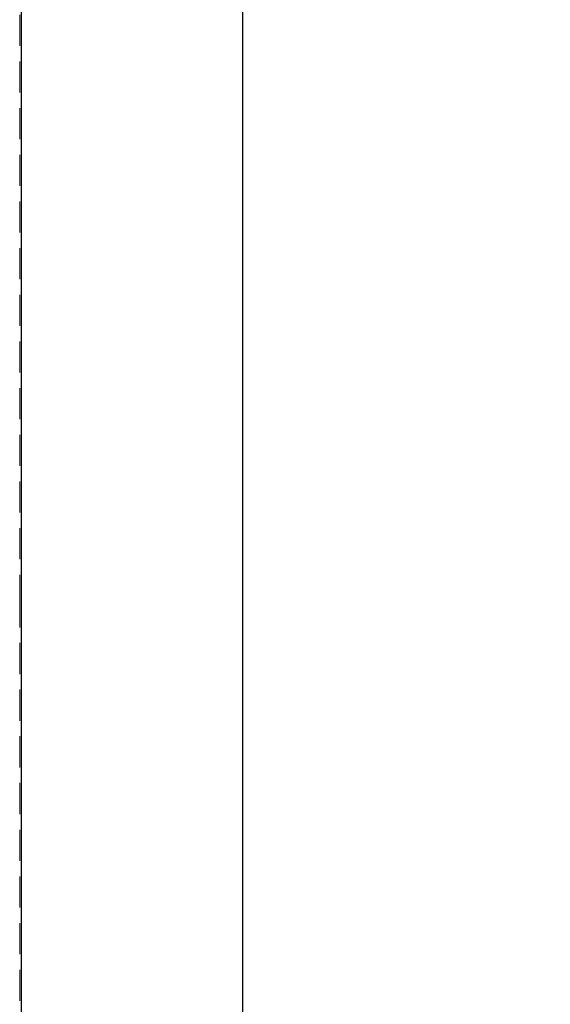
# Model space of a CAD drawing. Units: inches. Extents: x 0 to 88, y 0 to 68.
# Drawn here: x 58.9 to 65.8, y 40.3 to 52.9 of the extents above; entities that cross this region are included whole.
import ezdxf

# ---------------------------------------------------------------- set-up
doc = ezdxf.new("R2010")
doc.units = ezdxf.units.IN
doc.header["$LTSCALE"] = 8
doc.header["$MEASUREMENT"] = 0
doc.linetypes.add('HIDDEN', pattern=[0.075, 0.05, -0.025])
doc.layers.add('62', color=7, linetype='Continuous')
doc.styles.add('SLDTEXTSTYLE0', font='TXT', dxfattribs={"width": 0.75})
doc.dimstyles.new('SLDDIMSTYLE1', dxfattribs={"dimtxt": 1, "dimasz": 1.5, "dimexe": 0, "dimexo": 0.0625, "dimgap": 0.25, "dimtad": 0, "dimdec": 6, "dimrnd": 1e-09, "dimzin": 12, "dimdsep": 46, "dimlunit": 5, "dimtxsty": 'SLDTEXTSTYLE0', "dimsah": 1, "dimcen": 0.09, "dimadec": 0, "dimazin": 3, "dimtfac": 1, "dimtdec": 3, "dimtofl": 0, "dimtmove": 0, "dimatfit": 3, "dimfxl": 0, "dimfrac": 2, "dimtolj": 1, "dimtzin": 12, "dimarcsym": 0})

# ---------------------------------------------------------------- blocks, each defined once
blk = doc.blocks.new('_D_2')
at = {"layer": '62', "color": 7}
for p, q in [((66.202, 55.076), (60.806, 55.076)), ((61.806, 55.076), (61.806, 35.701)), ((66.202, 35.701), (60.806, 35.701)), ((61.806, 35.701), (61.806, 33.057)), ((61.805, 31.157), (61.805, 32.189))]:
    blk.add_line(p, q, dxfattribs=at)
for centre, start, end in [((61.908, 30.133), 63.4349, 116.5651), ((61.908, 30.64), 243.4349, 296.5651)]:
    blk.add_arc(centre, 2.924, start, end, dxfattribs=at)
for points in [[(61.806, 55.076), (61.556, 53.576), (62.056, 53.576)], [(61.806, 35.701), (62.056, 37.201), (61.556, 37.201)]]:
    blk.add_solid(points, dxfattribs=at)
at = {"layer": '62', "color": 7, "char_height": 1, "attachment_point": 1, "rotation": 90, "style": 'SLDTEXTSTYLE0'}
for s, insert in [('"', (61.335, 32.336)), ('3', (60.604, 31.304)), ('8', (61.926, 31.304)), ('19', (61.335, 29.533)), ('%%c', (61.35, 28.025))]:
    blk.add_mtext(s, dxfattribs=dict(at, insert=insert))

msp = doc.modelspace()

# ---------------------------------------------------------------- linework, layer by layer
at = {"color": 7, "linetype": 'Continuous', "lineweight": 25}
for p, q in [((58.9662712, 45.3880215), (58.9662712, 55.3880215)), ((58.9662712, 35.3880215), (58.9662712, 45.3880215))]:
    msp.add_line(p, q, dxfattribs=at)
at = {"color": 7, "linetype": 'HIDDEN', "lineweight": 18}
for p, q in [((58.9448313, 45.3880215), (58.9448313, 55.2630215)), ((58.9448313, 35.5130215), (58.9448313, 45.3880215))]:
    msp.add_line(p, q, dxfattribs=at)

# ---------------------------------------------------------------- dimensions: what is measured, and where the dimension line sits
at = {"layer": '62', "color": 7}
dim = msp.add_linear_dim(base=(61.8061641, 55.0755215), p1=(66.6017611, 35.7005215), p2=(66.6017611, 55.0755215), angle=90, text='(%%c<>)', dimstyle='SLDDIMSTYLE1', dxfattribs=at)
dim.commit()
dim.dimension.update_dxf_attribs({"geometry": '_D_2', "text_midpoint": (61.8061641, 30.3863811), "dimtype": 160})

doc.saveas('drawing.dxf')
